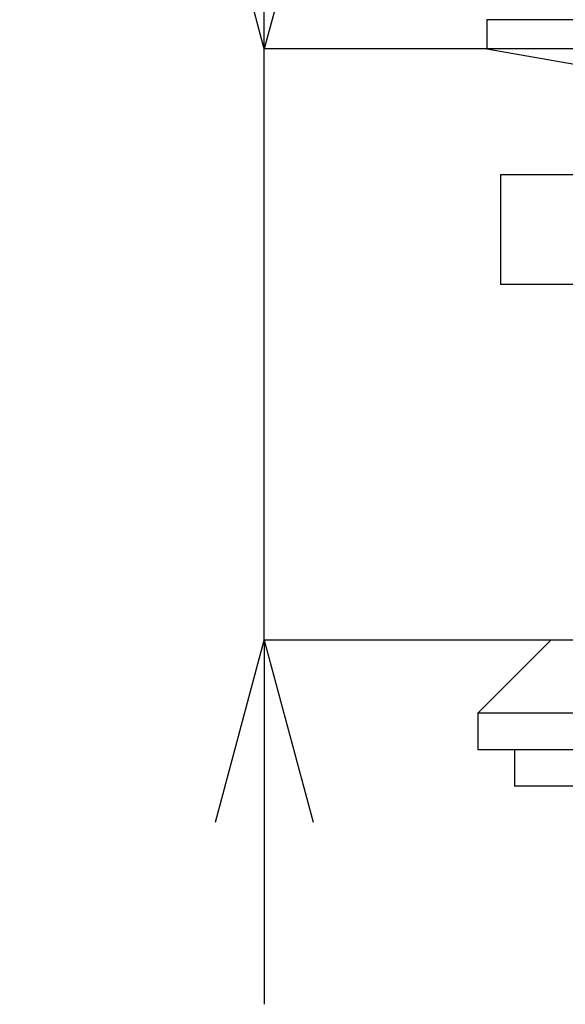
# Model space of a CAD drawing. Extents: x -1151 to -311, y -514 to 674.
# Drawn here: x -574 to -544, y -113 to -59 of the extents above; entities that cross this region are included whole.
import ezdxf

# ---------------------------------------------------------------- set-up
doc = ezdxf.new("R2010")
doc.units = 0
doc.header["$PDSIZE"] = -1
doc.layers.get('0').update_dxf_attribs({"linetype": 'CONTINUOUS'})
doc.layers.get('DEFPOINTS').update_dxf_attribs({"linetype": 'CONTINUOUS'})
doc.layers.add('寸法', color=3, linetype='CONTINUOUS')
doc.layers.add('細線', color=7, linetype='CONTINUOUS')
doc.styles.add('JAPANESE', font='romans.shx', dxfattribs={"bigfont": 'bigfont.shx'})
doc.dimstyles.get("Standard").update_dxf_attribs({"dimtxt": 2.5, "dimasz": 2.5, "dimexe": 1.25, "dimexo": 0.625, "dimtad": 1, "dimcen": 2.5, "dimazin": 3, "dimtfac": 1, "dimtmove": 0, "dimatfit": 3})

# ---------------------------------------------------------------- blocks, each defined once
blk = doc.blocks.new('_OPEN30')
at = {"color": 0, "linetype": 'BYBLOCK'}
for p, q in [((-1, 0.2679), (0, 0)), ((0, 0), (-1, -0.2679)), ((0, 0), (-1, 0))]:
    blk.add_line(p, q, dxfattribs=at)
blk = doc.blocks.new('*U29')
at = {"layer": '寸法', "color": 0, "style": 'JAPANESE'}
blk.add_text('最大50', height=10, rotation=90, dxfattribs=at).set_placement((-562.377, -38.415))
blk = doc.blocks.new('_D_10')
at = {"layer": 'DEFPOINTS', "color": 0}
for p in [(-516.551, -60.415), (-560.377, -92.904), (-517.407, -92.904)]:
    blk.add_point(p, dxfattribs=at)
at = {"layer": '寸法', "color": 0}
for p, q in [((-560.377, -50.415), (-560.377, 5.204)), ((-526.551, -60.415), (-560.377, -60.415)), ((-560.377, -92.904), (-560.377, -60.415)), ((-527.407, -92.904), (-560.377, -92.904)), ((-560.377, -102.904), (-560.377, -112.904))]:
    blk.add_line(p, q, dxfattribs=at)
at = {"layer": '寸法', "color": 0, "xscale": 10, "yscale": 10, "zscale": 10}
for p, rotation in [((-560.377, -60.415), 270), ((-560.377, -92.904), 90)]:
    blk.add_blockref('_OPEN30', p, dxfattribs=dict(at, rotation=rotation))
at = {"layer": '細線'}
blk.add_blockref('*U29', (0, 0), dxfattribs=at)

msp = doc.modelspace()

# ---------------------------------------------------------------- linework, layer by layer
at = {"layer": '細線', "linetype": 'CONTINUOUS'}
for p, q in [((-548.137, -58.811), (-548.137, -60.415)), ((-484.965, -58.811), (-548.137, -58.811)), ((-548.137, -60.415), (-542.3, -61.444)), ((-484.965, -60.415), (-548.137, -60.415)), ((-547.385, -67.334), (-547.385, -73.35)), ((-485.717, -67.334), (-547.385, -67.334)), ((-485.717, -73.35), (-547.385, -73.35)), ((-544.628, -92.904), (-548.639, -96.915)), ((-488.474, -92.904), (-544.628, -92.904)), ((-548.639, -96.915), (-548.639, -98.92)), ((-484.463, -96.915), (-548.639, -96.915)), ((-484.463, -98.92), (-548.639, -98.92)), ((-546.633, -98.92), (-546.633, -100.926)), ((-486.469, -100.926), (-546.633, -100.926))]:
    msp.add_line(p, q, dxfattribs=at)

# ---------------------------------------------------------------- dimensions: what is measured, and where the dimension line sits
at = {"layer": '寸法'}
dim = msp.add_linear_dim(base=(-560.377, -92.904), p1=(-516.551, -60.415), p2=(-517.407, -92.904), angle=90, text='最大50', dimstyle='Standard', override={"dimtxt": 1, "dimasz": 1, "dimexo": 1, "dimgap": 0.2}, dxfattribs=at)
dim.commit()
dim.dimension.update_dxf_attribs({"geometry": '_D_10', "text_midpoint": (-560.377, -17.606), "dimtype": 128})

doc.saveas('drawing.dxf')
